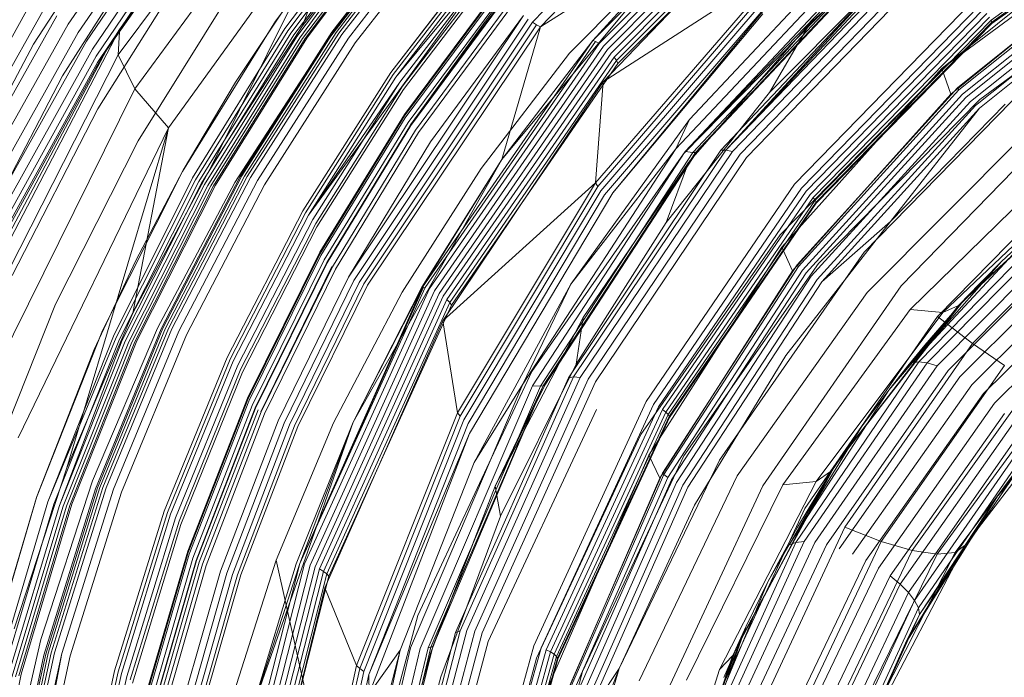
# Model space of a CAD drawing. Extents: x 0 to 725, y -837 to 0.
# Drawn here: x 577 to 597, y -540 to -526 of the extents above; entities that cross this region are included whole.
import ezdxf

# ---------------------------------------------------------------- set-up
doc = ezdxf.new("R2010")
doc.units = 0
doc.header["$MEASUREMENT"] = 0
doc.header["$PDMODE"] = 64
doc.styles.get("Standard").update_dxf_attribs({"font": 'Helvetica LT 57 Condensed_0.ttf'})
doc.dimstyles.new('FEET-METERS', dxfattribs={"dimtxt": 12, "dimasz": 7, "dimexe": 3, "dimexo": 3, "dimgap": 3, "dimtad": 0, "dimdec": 1, "dimzin": 3, "dimdsep": 46, "dimlunit": 4, "dimtxsty": 'Standard', "dimcen": 0.09, "dimadec": 0, "dimazin": 0, "dimtfac": 2, "dimtdec": 1, "dimtofl": 0, "dimtmove": 0, "dimatfit": 3, "dimfxl": 1, "dimfrac": 2, "dimtolj": 1, "dimtzin": 3, "dimarcsym": 0})

# ---------------------------------------------------------------- blocks, each defined once
blk = doc.blocks.new('*D150')
at = {"color": 0, "lineweight": -2, "transparency": 16777216}
for p, q in [((422.067, -557.739), (422.067, -399.884)), ((724.985, -560.208), (724.985, -399.884)), ((429.067, -402.884), (533.72, -402.884)), ((717.985, -402.884), (627.585, -402.884))]:
    blk.add_line(p, q, dxfattribs=at)
at = {"color": 0, "lineweight": 0, "transparency": 16777216}
for points in [[(429.067, -401.717), (429.067, -404.05), (422.067, -402.884)], [(717.985, -401.717), (717.985, -404.05), (724.985, -402.884)]]:
    blk.add_solid(points, dxfattribs=at)
at = {"layer": 'DEFPOINTS', "color": 0, "lineweight": 0, "transparency": 16777216}
for p in [(422.067, -402.884), (422.067, -560.739), (724.985, -563.208)]:
    blk.add_point(p, dxfattribs=at)
at = {"color": 0, "lineweight": 0, "transparency": 16777216, "insert": (580.653, -402.884), "char_height": 12, "attachment_point": 5}
blk.add_mtext('\\A1;25\'-3" [7.7M]', dxfattribs=at)
blk = doc.blocks.new('*D151')
at = {"color": 0, "lineweight": -2, "transparency": 16777216}
for p, q in [((636.526, -429.917), (387.162, -429.917)), ((390.162, -436.917), (390.162, -554.001)), ((390.162, -759.855), (390.162, -647.867)), ((511.33, -766.855), (387.162, -766.855))]:
    blk.add_line(p, q, dxfattribs=at)
at = {"color": 0, "lineweight": 0, "transparency": 16777216}
for points in [[(388.996, -436.917), (391.329, -436.917), (390.162, -429.917)], [(388.996, -759.855), (391.329, -759.855), (390.162, -766.855)]]:
    blk.add_solid(points, dxfattribs=at)
at = {"layer": 'DEFPOINTS', "color": 0, "lineweight": 0, "transparency": 16777216}
for p in [(639.526, -429.917), (390.162, -766.855), (514.33, -766.855)]:
    blk.add_point(p, dxfattribs=at)
at = {"color": 0, "lineweight": 0, "transparency": 16777216, "insert": (390.162, -600.934), "char_height": 12, "attachment_point": 5, "rotation": 90}
blk.add_mtext('\\A1;28\'-1" [8.6M]', dxfattribs=at)
blk = doc.blocks.new('new block')
at = {"color": 0, "linetype": 'Continuous', "lineweight": 0}
for p, q in [((578.629, -527.229), (583.051, -521.303)), ((587.291, -526.549), (591.746, -521.925)), ((578.982, -527.94), (583.287, -522.055)), ((591.896, -522.056), (587.456, -526.643)), ((591.896, -522.056), (587.456, -526.643)), ((592.899, -522.553), (588.553, -526.931)), ((593.022, -522.637), (588.685, -526.991)), ((593.09, -522.702), (588.771, -527.047)), ((593.162, -522.786), (588.856, -527.118)), ((579.685, -528.759), (583.847, -522.976)), ((580.586, -529.54), (583.847, -522.976)), ((582.482, -526.623), (583.847, -522.976)), ((588.067, -527.193), (592.278, -522.935)), ((593.228, -522.881), (588.933, -527.196)), ((593.28, -522.972), (588.999, -527.275)), ((593.317, -523.055), (589.049, -527.348)), ((593.335, -523.125), (589.076, -527.411)), ((577.589, -526.586), (579.833, -523.308)), ((578.39, -527.133), (581.079, -523.28)), ((579.064, -523.607), (576.862, -527.004)), ((577.797, -526.765), (580.024, -523.504)), ((584.114, -523.594), (581.917, -526.528)), ((592.876, -523.517), (588.765, -527.791)), ((596.874, -526.505), (600.941, -523.577)), ((600.947, -523.625), (596.887, -526.549)), ((600.943, -523.649), (596.888, -526.572)), ((577.968, -526.941), (580.179, -523.693)), ((578.094, -527.108), (580.291, -523.869)), ((584.298, -523.764), (582.116, -526.681)), ((582.116, -526.681), (584.298, -523.764)), ((582.177, -526.729), (584.357, -523.821)), ((584.42, -523.873), (582.241, -526.774)), ((578.171, -527.26), (580.356, -524.024)), ((584.483, -523.92), (582.304, -526.813)), ((584.543, -523.959), (582.366, -526.845)), ((584.543, -523.959), (582.429, -526.871)), ((582.482, -526.623), (584.604, -523.897)), ((584.655, -524.008), (582.487, -526.887)), ((584.7, -524.014), (582.537, -526.89)), ((582.574, -526.879), (584.733, -524.006)), ((584.733, -524.006), (582.574, -526.879)), ((583.096, -526.758), (585.257, -523.945)), ((585.257, -523.945), (583.096, -526.758)), ((585.292, -523.943), (583.132, -526.752)), ((583.184, -526.76), (585.343, -523.956)), ((583.242, -526.778), (585.399, -523.979)), ((583.307, -526.806), (585.462, -524.014)), ((593.088, -526.572), (595.895, -524.041)), ((578.197, -527.389), (580.373, -524.152)), ((578.39, -527.133), (580.34, -524.248)), ((585.593, -524.104), (583.446, -526.882)), ((585.724, -524.215), (583.587, -526.981)), ((585.724, -524.215), (583.587, -526.981)), ((579.605, -524.318), (577.466, -527.671)), ((582.934, -527.017), (585.02, -524.329)), ((595.843, -527.515), (599.596, -524.504)), ((590.627, -524.633), (586.649, -529.418)), ((590.627, -524.633), (586.649, -529.418)), ((587.456, -526.643), (590.627, -524.633)), ((590.627, -524.633), (588.553, -526.931)), ((595.951, -527.436), (599.847, -524.574)), ((586.404, -524.902), (584.33, -527.602)), ((584.33, -527.602), (586.404, -524.902)), ((580.278, -525.06), (578.204, -528.355)), ((582.607, -530.58), (586.576, -525.113)), ((584.38, -527.644), (586.449, -524.947)), ((584.434, -527.696), (586.498, -525.003)), ((586.576, -525.113), (584.434, -527.696)), ((584.52, -527.798), (586.576, -525.113)), ((594.21, -525.02), (590.287, -529.198)), ((594.385, -525.093), (590.479, -529.252)), ((594.465, -525.116), (590.479, -529.252)), ((594.532, -525.128), (590.639, -529.273)), ((590.694, -529.269), (594.584, -525.128)), ((590.726, -529.26), (594.613, -525.12)), ((596.031, -528.052), (599.688, -525.08)), ((599.866, -524.959), (596.17, -527.92)), ((599.887, -525.009), (596.198, -527.963)), ((599.95, -525.113), (596.276, -528.051)), ((584.572, -527.884), (586.62, -525.204)), ((586.635, -525.276), (584.594, -527.955)), ((584.594, -527.955), (586.635, -525.276)), ((595.113, -525.183), (591.331, -529.219)), ((595.21, -525.191), (591.331, -529.219)), ((591.469, -529.247), (595.34, -525.236)), ((591.631, -529.308), (595.49, -525.321)), ((600.008, -525.193), (596.347, -528.119)), ((600.087, -525.29), (596.444, -528.203)), ((588.61, -529.908), (592.525, -525.369)), ((592.525, -525.369), (588.61, -529.908)), ((588.658, -529.98), (592.557, -525.448)), ((588.765, -527.791), (592.525, -525.369)), ((590.448, -529.297), (594.258, -525.418)), ((593.465, -525.497), (590.571, -528.581)), ((593.465, -525.497), (590.571, -528.581)), ((591.766, -529.378), (595.607, -525.407)), ((591.766, -529.378), (595.607, -525.407)), ((600.173, -525.386), (596.552, -528.288)), ((596.634, -528.345), (600.237, -525.45)), ((596.634, -528.345), (600.237, -525.45)), ((596.638, -528.161), (600.404, -525.403)), ((592.598, -525.546), (588.717, -530.07)), ((588.792, -530.159), (592.656, -525.648)), ((588.97, -530.117), (592.656, -525.648)), ((594.655, -525.588), (591.228, -529.222)), ((594.655, -525.588), (591.331, -529.219)), ((592.246, -528.018), (594.655, -525.588)), ((581.058, -525.806), (579.051, -529.029)), ((586.615, -525.786), (584.615, -528.476)), ((584.615, -528.476), (586.615, -525.786)), ((584.616, -528.505), (586.614, -525.816)), ((586.626, -525.858), (584.631, -528.545)), ((574.849, -529.63), (576.829, -526.108)), ((579.145, -526.017), (578.662, -526.7)), ((582.195, -526.126), (581.083, -527.802)), ((586.679, -525.96), (584.692, -528.642)), ((586.697, -525.988), (584.738, -528.696)), ((586.719, -526.017), (584.738, -528.696)), ((586.724, -526.024), (584.742, -528.703)), ((586.729, -526.031), (584.748, -528.709)), ((586.816, -526.132), (584.846, -528.804)), ((592.768, -529.93), (596.499, -526.1)), ((592.768, -529.93), (596.499, -526.1)), ((575.129, -529.746), (577.095, -526.251)), ((578.662, -526.7), (579.022, -526.228)), ((584.907, -528.854), (586.872, -526.188)), ((584.907, -528.854), (586.872, -526.188)), ((592.912, -530.014), (596.627, -526.204)), ((593.008, -530.081), (596.711, -526.285)), ((575.4, -529.883), (577.352, -526.413)), ((581.917, -526.528), (579.975, -529.669)), ((587.102, -526.405), (583.443, -531.881)), ((587.198, -526.484), (583.559, -531.944)), ((583.668, -531.99), (587.291, -526.549)), ((585.158, -529.05), (587.102, -526.405)), ((587.377, -526.599), (587.291, -526.549)), ((588.97, -530.117), (592.105, -526.372)), ((592.105, -526.372), (588.97, -530.117)), ((593.09, -530.148), (596.782, -526.365)), ((593.155, -530.213), (596.838, -526.439)), ((593.199, -530.27), (596.874, -526.505)), ((596.887, -526.549), (593.218, -530.31)), ((596.887, -526.549), (596.874, -526.505)), ((596.888, -526.572), (596.887, -526.549)), ((575.653, -530.034), (577.589, -526.586)), ((575.876, -530.195), (577.797, -526.765)), ((578.39, -527.133), (578.662, -526.7)), ((578.571, -526.874), (578.662, -526.7)), ((578.659, -526.748), (578.629, -527.229)), ((578.662, -526.7), (578.659, -526.748)), ((582.116, -526.681), (580.187, -529.803)), ((580.187, -529.803), (582.116, -526.681)), ((580.249, -529.843), (582.177, -526.729)), ((582.241, -526.774), (580.314, -529.88)), ((580.586, -529.54), (582.482, -526.623)), ((581.18, -529.771), (583.096, -526.758)), ((583.096, -526.758), (581.18, -529.771)), ((583.132, -526.752), (581.218, -529.761)), ((581.271, -529.763), (583.184, -526.76)), ((587.377, -526.599), (583.763, -532.019)), ((587.456, -526.643), (583.84, -532.042)), ((587.456, -526.643), (583.84, -532.042)), ((587.456, -526.643), (586.649, -529.418)), ((587.456, -526.643), (587.377, -526.599)), ((590.554, -529.481), (593.088, -526.572)), ((592.246, -528.018), (593.088, -526.572)), ((596.888, -526.572), (593.221, -530.332)), ((575.45, -532.852), (578.571, -526.874)), ((576.061, -530.357), (577.968, -526.941)), ((582.304, -526.813), (580.376, -529.912)), ((582.366, -526.845), (580.438, -529.938)), ((580.506, -529.958), (582.429, -526.871)), ((582.487, -526.887), (580.569, -529.97)), ((582.537, -526.89), (580.625, -529.97)), ((580.664, -529.954), (582.574, -526.879)), ((582.574, -526.879), (580.664, -529.954)), ((581.33, -529.775), (583.242, -526.778)), ((581.397, -529.796), (583.307, -526.806)), ((583.446, -526.882), (581.542, -529.858)), ((583.587, -526.981), (581.693, -529.944)), ((583.587, -526.981), (581.693, -529.944)), ((588.553, -526.931), (584.993, -532.084)), ((585.05, -532.093), (588.606, -526.951)), ((586.649, -529.418), (588.553, -526.931)), ((588.553, -526.931), (588.571, -526.937)), ((588.571, -526.937), (588.606, -526.951)), ((588.606, -526.951), (588.685, -526.991)), ((576.862, -527.004), (574.959, -530.601)), ((575.856, -531.904), (578.39, -527.133)), ((576.2, -530.516), (578.094, -527.108)), ((578.17, -527.493), (578.39, -527.133)), ((582.934, -527.017), (581.07, -529.895)), ((588.685, -526.991), (585.141, -532.118)), ((588.771, -527.047), (585.243, -532.161)), ((588.856, -527.118), (585.339, -532.217)), ((575.263, -533.854), (578.629, -527.229)), ((576.289, -530.664), (578.171, -527.26)), ((576.323, -530.796), (578.197, -527.389)), ((578.982, -527.94), (578.629, -527.229)), ((588.933, -527.196), (585.425, -532.278)), ((588.999, -527.275), (585.501, -532.343)), ((589.049, -527.348), (585.561, -532.407)), ((586.217, -529.606), (588.067, -527.193)), ((589.049, -527.348), (588.999, -527.275)), ((589.076, -527.411), (589.049, -527.348)), ((576.302, -530.907), (578.17, -527.493)), ((589.076, -527.411), (585.597, -532.462)), ((592.463, -530.993), (595.951, -527.436)), ((592.498, -531.248), (595.843, -527.515)), ((596.031, -528.052), (595.843, -527.515)), ((577.466, -527.671), (575.62, -531.221)), ((581.083, -527.802), (579.992, -529.64)), ((584.33, -527.602), (582.492, -530.494)), ((582.492, -530.494), (584.33, -527.602)), ((582.548, -530.533), (584.38, -527.644)), ((582.607, -530.58), (584.434, -527.696)), ((582.607, -530.58), (584.52, -527.798)), ((582.7, -530.673), (584.52, -527.798)), ((588.765, -527.791), (585.415, -532.788)), ((588.765, -527.791), (588.61, -529.908)), ((597.747, -527.747), (594.223, -531.353)), ((575.718, -534.528), (578.982, -527.94)), ((579.685, -528.759), (578.982, -527.94)), ((582.759, -530.754), (584.572, -527.884)), ((584.594, -527.955), (582.786, -530.825)), ((582.786, -530.825), (584.594, -527.955)), ((596.17, -527.92), (592.821, -531.62)), ((596.198, -527.963), (592.851, -531.657)), ((596.17, -527.92), (596.198, -527.963)), ((590.084, -530.732), (592.246, -528.018)), ((592.724, -531.747), (596.031, -528.052)), ((596.276, -528.051), (592.934, -531.729)), ((596.347, -528.119), (593.01, -531.785)), ((596.444, -528.203), (593.116, -531.856)), ((593.265, -531.59), (596.638, -528.161)), ((578.204, -528.355), (576.418, -531.842)), ((593.239, -531.927), (596.552, -528.288)), ((593.334, -531.976), (596.634, -528.345)), ((593.334, -531.976), (596.634, -528.345)), ((594.769, -530.712), (597.171, -528.259)), ((594.769, -530.712), (596.634, -528.345)), ((596.634, -528.345), (596.634, -528.345)), ((584.615, -528.476), (582.849, -531.357)), ((582.849, -531.357), (584.615, -528.476)), ((582.852, -531.385), (584.616, -528.505)), ((584.631, -528.545), (582.869, -531.423)), ((590.571, -528.581), (588.092, -532.023)), ((590.571, -528.581), (588.092, -532.023)), ((590.571, -528.581), (590.287, -529.198)), ((598.367, -528.595), (594.993, -532.056)), ((576.541, -535.239), (579.685, -528.759)), ((577.556, -535.867), (579.685, -528.759)), ((579.685, -528.759), (578.938, -532.629)), ((584.692, -528.642), (582.937, -531.515)), ((584.742, -528.703), (582.994, -531.571)), ((584.748, -528.709), (582.999, -531.577)), ((583.108, -531.665), (584.846, -528.804)), ((579.051, -529.029), (577.325, -532.441)), ((583.175, -531.71), (584.907, -528.854)), ((583.175, -531.71), (584.907, -528.854)), ((594.285, -532.198), (597.539, -528.932)), ((583.443, -531.881), (585.158, -529.05)), ((590.287, -529.198), (587.087, -534.114)), ((591.228, -529.222), (588.043, -533.98)), ((588.092, -532.023), (590.287, -529.198)), ((591.331, -529.219), (588.149, -533.964)), ((591.228, -529.222), (591.331, -529.219)), ((591.331, -529.219), (591.469, -529.247)), ((586.649, -529.418), (583.541, -534.908)), ((586.649, -529.418), (584.978, -532.084)), ((586.649, -529.418), (584.993, -532.084)), ((587.275, -533.849), (590.448, -529.297)), ((590.479, -529.252), (587.288, -534.149)), ((590.639, -529.273), (587.455, -534.156)), ((587.514, -534.148), (590.694, -529.269)), ((587.549, -534.136), (590.726, -529.26)), ((588.29, -533.975), (591.469, -529.247)), ((588.457, -534.013), (591.631, -529.308)), ((588.604, -534.065), (591.766, -529.378)), ((588.604, -534.065), (591.766, -529.378)), ((590.479, -529.252), (590.639, -529.273)), ((590.694, -529.269), (590.639, -529.273)), ((590.726, -529.26), (590.694, -529.269)), ((595.184, -532.555), (598.367, -529.433)), ((598.995, -529.388), (595.757, -532.701)), ((596.288, -532.372), (599.494, -529.429)), ((596.342, -532.316), (599.558, -529.382)), ((578.938, -532.629), (580.586, -529.54)), ((579.992, -529.64), (578.991, -531.54)), ((584.565, -532.19), (586.217, -529.606)), ((588.349, -532.722), (590.554, -529.481)), ((590.084, -530.732), (590.554, -529.481)), ((595.867, -532.618), (599.032, -529.606)), ((596.19, -532.473), (599.379, -529.513)), ((596.254, -532.407), (599.454, -529.458)), ((596.254, -532.407), (599.23, -529.651)), ((596.288, -532.372), (599.364, -529.541)), ((596.342, -532.316), (599.436, -529.482)), ((579.975, -529.669), (578.307, -532.995)), ((580.187, -529.803), (578.531, -533.109)), ((578.531, -533.109), (580.187, -529.803)), ((578.592, -533.141), (580.249, -529.843)), ((579.53, -532.96), (581.18, -529.771)), ((581.18, -529.771), (579.53, -532.96)), ((581.218, -529.761), (579.568, -532.946)), ((579.622, -532.942), (581.271, -529.763)), ((579.682, -532.948), (581.33, -529.775)), ((579.751, -532.961), (581.397, -529.796)), ((581.542, -529.858), (579.899, -533.009)), ((578.657, -533.171), (580.314, -529.88)), ((580.376, -529.912), (578.717, -533.195)), ((580.438, -529.938), (578.78, -533.214)), ((580.506, -529.958), (578.851, -533.23)), ((580.569, -529.97), (578.92, -533.237)), ((580.625, -529.97), (578.98, -533.231)), ((579.023, -533.21), (580.664, -529.954)), ((580.664, -529.954), (579.023, -533.21)), ((579.45, -532.942), (581.07, -529.895)), ((581.693, -529.944), (580.059, -533.081)), ((581.693, -529.944), (580.059, -533.081)), ((585.415, -532.788), (588.61, -529.908)), ((585.721, -534.715), (588.61, -529.908)), ((588.61, -529.908), (585.721, -534.715)), ((585.779, -534.783), (588.658, -529.98)), ((588.61, -529.908), (588.658, -529.98)), ((589.666, -534.474), (592.768, -529.93)), ((589.666, -534.474), (592.768, -529.93)), ((589.82, -534.537), (592.912, -530.014)), ((588.717, -530.07), (585.853, -534.863)), ((585.943, -534.939), (588.792, -530.159)), ((585.976, -535.147), (588.97, -530.117)), ((588.97, -530.117), (585.976, -535.147)), ((589.921, -534.59), (593.008, -530.081)), ((590.01, -534.645), (593.09, -530.148)), ((590.08, -534.7), (593.155, -530.213)), ((590.128, -534.751), (593.199, -530.27)), ((593.199, -530.27), (593.155, -530.213)), ((593.218, -530.31), (593.199, -530.27)), ((599.606, -530.095), (596.488, -533.265)), ((593.218, -530.31), (590.149, -534.788)), ((593.221, -530.332), (590.153, -534.808)), ((593.221, -530.332), (593.218, -530.31)), ((595.363, -533.647), (598.593, -530.341)), ((595.539, -533.668), (598.763, -530.392)), ((582.492, -530.494), (580.908, -533.556)), ((580.908, -533.556), (582.492, -530.494)), ((580.969, -533.591), (582.548, -530.533)), ((581.033, -533.633), (582.607, -530.58)), ((581.133, -533.717), (582.7, -530.673)), ((595.746, -533.729), (598.956, -530.49)), ((595.976, -533.829), (599.164, -530.63)), ((581.198, -533.793), (582.759, -530.754)), ((582.786, -530.825), (581.231, -533.864)), ((581.231, -533.864), (582.786, -530.825)), ((588.201, -533.697), (590.084, -530.732)), ((592.584, -533.518), (594.769, -530.712)), ((594.769, -530.712), (593.334, -531.976)), ((597.922, -530.765), (595.226, -533.668)), ((596.221, -533.963), (599.38, -530.807)), ((597.093, -531.553), (597.922, -530.765)), ((597.922, -530.765), (597.093, -531.553)), ((589.557, -535.169), (592.463, -530.993)), ((596.47, -534.126), (599.595, -531.014)), ((589.72, -535.597), (592.498, -531.248)), ((592.724, -531.747), (592.498, -531.248)), ((596.715, -534.312), (599.801, -531.244)), ((582.849, -531.357), (581.334, -534.407)), ((581.334, -534.407), (582.849, -531.357)), ((581.34, -534.435), (582.852, -531.385)), ((582.869, -531.423), (581.359, -534.471)), ((594.223, -531.353), (591.201, -535.705)), ((596.946, -534.514), (599.99, -531.487)), ((578.991, -531.54), (578.131, -533.393)), ((582.937, -531.515), (581.433, -534.558)), ((582.994, -531.571), (581.495, -534.61)), ((582.999, -531.577), (581.5, -534.615)), ((583.095, -531.654), (581.614, -534.691)), ((581.619, -534.695), (583.108, -531.665)), ((581.691, -534.734), (583.175, -531.71)), ((581.691, -534.734), (583.175, -531.71)), ((592.821, -531.62), (590.009, -535.973)), ((592.851, -531.657), (590.038, -536.005)), ((590.453, -535.615), (593.265, -531.59)), ((592.821, -531.62), (592.851, -531.657)), ((597.093, -531.553), (595.226, -533.668)), ((596.259, -532.42), (597.093, -531.553)), ((597.093, -531.553), (596.259, -532.42)), ((597.093, -531.553), (596.342, -532.316)), ((581.975, -534.88), (583.443, -531.881)), ((583.443, -531.881), (581.975, -534.88)), ((589.951, -536.082), (592.724, -531.747)), ((592.934, -531.729), (590.117, -536.066)), ((593.01, -531.785), (590.193, -536.113)), ((593.116, -531.856), (590.302, -536.171)), ((583.559, -531.944), (582.1, -534.932)), ((582.215, -534.968), (583.668, -531.99)), ((583.763, -532.019), (582.314, -534.986)), ((583.84, -532.042), (582.388, -534.998)), ((583.84, -532.042), (582.388, -534.998)), ((582.426, -537.863), (584.993, -532.084)), ((582.426, -537.863), (585.012, -532.086)), ((582.426, -537.863), (585.05, -532.093)), ((585.141, -532.118), (582.526, -537.87)), ((584.978, -532.084), (583.541, -534.908)), ((583.541, -534.908), (584.993, -532.084)), ((585.012, -532.086), (584.993, -532.084)), ((585.012, -532.086), (585.05, -532.093)), ((588.092, -532.023), (586.069, -535.749)), ((588.092, -532.023), (586.069, -535.749)), ((588.092, -532.023), (587.087, -534.114)), ((590.434, -536.229), (593.239, -531.927)), ((590.538, -536.268), (593.334, -531.976)), ((590.538, -536.268), (593.334, -531.976)), ((594.993, -532.056), (592.101, -536.24)), ((593.334, -531.976), (593.334, -531.976)), ((585.243, -532.161), (582.644, -537.896)), ((585.339, -532.217), (582.749, -537.934)), ((585.425, -532.278), (582.839, -537.978)), ((583.131, -534.926), (584.565, -532.19)), ((591.568, -536.031), (594.285, -532.198)), ((593.647, -535.756), (596.342, -532.316)), ((594.735, -534.238), (596.342, -532.316)), ((595.487, -533.299), (596.342, -532.316)), ((596.342, -532.316), (596.288, -532.372)), ((577.325, -532.441), (575.897, -536.019)), ((585.501, -532.343), (582.922, -538.029)), ((585.561, -532.407), (582.991, -538.083)), ((585.597, -532.462), (583.033, -538.131)), ((585.561, -532.407), (585.501, -532.343)), ((585.597, -532.462), (585.561, -532.407)), ((593.519, -535.943), (596.19, -532.473)), ((593.573, -535.865), (596.254, -532.407)), ((593.601, -535.823), (596.288, -532.372)), ((593.601, -535.823), (596.177, -532.506)), ((593.647, -535.756), (596.239, -532.435)), ((596.259, -532.42), (595.226, -533.668)), ((595.487, -533.299), (596.259, -532.42)), ((596.259, -532.42), (595.487, -533.299)), ((596.19, -532.473), (595.867, -532.618)), ((596.064, -532.636), (596.19, -532.473)), ((596.177, -532.506), (596.254, -532.407)), ((596.254, -532.407), (596.19, -532.473)), ((596.239, -532.435), (596.288, -532.372)), ((596.288, -532.372), (596.254, -532.407)), ((577.556, -535.867), (578.938, -532.629)), ((586.511, -536.249), (588.349, -532.722)), ((588.201, -533.697), (588.349, -532.722)), ((592.524, -536.218), (595.184, -532.555)), ((595.757, -532.701), (592.985, -536.712)), ((593.218, -536.151), (595.867, -532.618)), ((593.573, -535.865), (596.064, -532.636)), ((595.867, -532.618), (595.184, -532.555)), ((596.488, -533.265), (595.757, -532.701)), ((579.45, -532.942), (578.093, -536.136)), ((579.568, -532.946), (578.197, -536.285)), ((578.251, -536.275), (579.622, -532.942)), ((578.312, -536.274), (579.682, -532.948)), ((585.415, -532.788), (582.951, -538.37)), ((585.415, -532.788), (585.721, -534.715)), ((578.307, -532.995), (576.928, -536.483)), ((578.531, -533.109), (577.162, -536.576)), ((578.531, -533.109), (577.162, -536.576)), ((577.162, -536.576), (578.592, -533.141)), ((578.158, -536.305), (579.53, -532.96)), ((579.53, -532.96), (578.158, -536.305)), ((578.381, -536.28), (579.751, -532.961)), ((579.899, -533.009), (578.533, -536.312)), ((580.059, -533.081), (578.701, -536.371)), ((580.059, -533.081), (578.701, -536.371)), ((577.286, -536.623), (578.657, -533.171)), ((577.406, -536.654), (578.717, -533.195)), ((578.78, -533.214), (577.406, -536.654)), ((578.851, -533.23), (577.481, -536.663)), ((578.92, -533.237), (577.554, -536.664)), ((578.98, -533.231), (577.62, -536.652)), ((577.665, -536.625), (579.023, -533.21)), ((579.023, -533.21), (577.665, -536.625)), ((596.488, -533.265), (593.82, -537.104)), ((594.735, -534.238), (595.487, -533.299)), ((595.487, -533.299), (595.132, -533.731)), ((597.158, -533.726), (596.488, -533.265)), ((578.131, -533.393), (576.934, -536.464)), ((580.908, -533.556), (579.593, -536.767)), ((579.593, -536.767), (580.908, -533.556)), ((590.679, -536.646), (592.584, -533.518)), ((579.659, -536.797), (580.969, -533.591)), ((579.726, -536.834), (581.033, -533.633)), ((579.833, -536.909), (581.133, -533.717)), ((586.625, -536.876), (588.201, -533.697)), ((592.791, -537.424), (595.363, -533.647)), ((592.971, -537.407), (595.539, -533.668)), ((593.188, -537.425), (595.746, -533.729)), ((597.158, -533.726), (594.577, -537.402)), ((594.735, -534.238), (595.226, -533.668)), ((595.132, -533.731), (594.735, -534.238)), ((595.226, -533.668), (595.363, -533.647)), ((595.539, -533.668), (595.363, -533.647)), ((595.746, -533.729), (595.539, -533.668)), ((579.903, -536.98), (581.198, -533.793)), ((581.231, -533.864), (579.942, -537.051)), ((579.942, -537.051), (581.231, -533.864)), ((584.893, -538.953), (587.275, -533.849)), ((588.149, -533.964), (585.782, -539.275)), ((585.921, -539.266), (588.29, -533.975)), ((588.043, -533.98), (588.149, -533.964)), ((588.149, -533.964), (588.29, -533.975)), ((593.435, -537.476), (595.976, -533.829)), ((593.702, -537.558), (596.221, -533.963)), ((584.743, -539.624), (587.087, -534.114)), ((587.288, -534.149), (584.943, -539.639)), ((587.455, -534.156), (585.109, -539.629)), ((585.169, -539.615), (587.514, -534.148)), ((585.206, -539.599), (587.514, -534.148)), ((588.043, -533.98), (585.68, -539.305)), ((586.069, -535.749), (587.087, -534.114)), ((586.085, -539.28), (588.457, -534.013)), ((586.239, -539.312), (588.604, -534.065)), ((586.239, -539.312), (588.604, -534.065)), ((586.511, -536.249), (587.549, -534.136)), ((586.511, -536.249), (587.514, -534.148)), ((587.455, -534.156), (587.288, -534.149)), ((587.514, -534.148), (587.455, -534.156)), ((587.549, -534.136), (587.514, -534.148)), ((593.978, -537.669), (596.47, -534.126)), ((597.743, -534.068), (595.228, -537.593)), ((594.735, -534.238), (592.657, -537.475)), ((594.169, -535.007), (594.735, -534.238)), ((594.735, -534.238), (594.169, -535.007)), ((594.254, -537.804), (596.715, -534.312)), ((598.221, -534.276), (595.749, -537.672)), ((596.121, -537.635), (598.576, -534.345)), ((598.793, -534.27), (597.011, -536.457)), ((581.334, -534.407), (580.085, -537.609)), ((581.334, -534.407), (580.085, -537.609)), ((581.334, -534.407), (580.086, -537.608)), ((580.086, -537.608), (581.334, -534.407)), ((581.34, -534.435), (580.093, -537.635)), ((581.359, -534.471), (580.114, -537.67)), ((581.433, -534.558), (580.194, -537.752)), ((587.319, -539.582), (589.666, -534.474)), ((587.319, -539.582), (589.666, -534.474)), ((587.474, -539.626), (589.82, -534.537)), ((587.578, -539.667), (589.921, -534.59)), ((594.519, -537.958), (596.946, -534.514)), ((581.495, -534.61), (580.26, -537.8)), ((581.5, -534.615), (580.266, -537.804)), ((581.555, -534.653), (580.326, -537.839)), ((581.619, -534.695), (580.394, -537.875)), ((580.47, -537.908), (581.691, -534.734)), ((580.47, -537.908), (581.691, -534.734)), ((583.613, -539.995), (585.721, -534.715)), ((585.721, -534.715), (583.613, -539.995)), ((583.68, -540.057), (585.779, -534.783)), ((585.721, -534.715), (585.779, -534.783)), ((586.366, -539.492), (588.629, -534.641)), ((587.669, -539.712), (590.01, -534.645)), ((587.742, -539.759), (590.08, -534.7)), ((587.792, -539.805), (590.128, -534.751)), ((587.815, -539.841), (590.149, -534.788)), ((590.08, -534.7), (590.01, -534.645)), ((590.128, -534.751), (590.08, -534.7)), ((590.149, -534.788), (590.128, -534.751)), ((590.153, -534.808), (590.149, -534.788)), ((594.762, -538.124), (597.155, -534.725)), ((580.768, -538.027), (581.975, -534.88)), ((581.975, -534.88), (580.768, -538.027)), ((582.1, -534.932), (580.902, -538.069)), ((581.022, -538.092), (582.215, -534.968)), ((582.314, -534.986), (581.123, -538.099)), ((582.388, -534.998), (581.194, -538.101)), ((582.388, -534.998), (581.194, -538.101)), ((583.541, -534.908), (581.419, -540.951)), ((581.932, -537.794), (583.131, -534.926)), ((583.541, -534.908), (582.351, -537.869)), ((583.541, -534.908), (582.426, -537.863)), ((585.853, -534.863), (583.766, -540.124)), ((583.87, -540.184), (585.943, -534.939)), ((590.153, -534.808), (587.821, -539.862)), ((594.975, -538.298), (597.333, -534.935)), ((585.976, -535.147), (583.87, -540.184)), ((583.878, -540.587), (585.976, -535.147)), ((585.976, -535.147), (583.878, -540.587)), ((587.374, -539.846), (589.557, -535.169)), ((594.169, -535.007), (592.657, -537.475)), ((593.479, -536.031), (594.169, -535.007)), ((594.169, -535.007), (593.479, -536.031)), ((594.169, -535.007), (593.647, -535.756)), ((595.149, -538.471), (597.474, -535.137)), ((595.277, -538.638), (597.572, -535.324)), ((587.615, -540.44), (589.72, -535.597)), ((588.338, -540.121), (590.453, -535.615)), ((589.951, -536.082), (589.72, -535.597)), ((595.356, -538.792), (597.623, -535.487)), ((597.626, -535.622), (595.38, -538.927)), ((596.61, -537.117), (597.849, -535.502)), ((597.849, -535.502), (596.61, -537.117)), ((597.011, -536.457), (597.626, -535.622)), ((586.069, -535.749), (584.527, -539.679)), ((586.069, -535.749), (584.527, -539.679)), ((591.201, -535.705), (589.103, -540.059)), ((591.539, -539.649), (593.601, -535.823)), ((591.576, -539.569), (593.647, -535.756)), ((593.479, -536.031), (593.647, -535.756)), ((593.563, -535.894), (593.601, -535.823)), ((593.601, -535.823), (593.573, -535.865)), ((593.647, -535.756), (593.601, -535.823)), ((576.457, -539.227), (577.556, -535.867)), ((590.009, -535.973), (587.868, -540.87)), ((590.038, -536.005), (587.893, -540.901)), ((589.52, -540.316), (591.568, -536.031)), ((590.009, -535.973), (590.038, -536.005)), ((590.038, -536.005), (590.117, -536.066)), ((591.472, -539.794), (593.519, -535.943)), ((591.516, -539.7), (593.573, -535.865)), ((591.539, -539.649), (593.514, -535.975)), ((591.576, -539.569), (593.563, -535.894)), ((593.479, -536.031), (592.657, -537.475)), ((592.828, -537.105), (593.479, -536.031)), ((593.479, -536.031), (592.828, -537.105)), ((593.519, -535.943), (593.218, -536.151)), ((593.418, -536.131), (593.519, -535.943)), ((593.514, -535.975), (593.573, -535.865)), ((593.573, -535.865), (593.519, -535.943)), ((577.014, -539.451), (578.093, -536.136)), ((587.84, -540.95), (589.951, -536.082)), ((590.117, -536.066), (587.966, -540.956)), ((590.193, -536.113), (588.038, -540.996)), ((590.302, -536.171), (588.146, -541.045)), ((588.281, -541.092), (590.434, -536.229)), ((592.101, -536.24), (589.864, -541.042)), ((590.508, -540.303), (592.524, -536.218)), ((591.198, -540.08), (593.218, -536.151)), ((591.516, -539.7), (593.418, -536.131)), ((593.218, -536.151), (592.524, -536.218)), ((597.221, -536.217), (597.011, -536.457)), ((597.221, -536.217), (597.011, -536.457)), ((577.078, -539.782), (578.158, -536.305)), ((578.158, -536.305), (577.078, -539.782)), ((578.197, -536.285), (577.117, -539.757)), ((577.172, -539.74), (578.251, -536.275)), ((577.231, -539.732), (578.312, -536.274)), ((577.301, -539.731), (578.381, -536.28)), ((577.455, -539.747), (578.533, -536.312)), ((578.701, -536.371), (577.63, -539.791)), ((578.701, -536.371), (577.63, -539.791)), ((585.165, -539.723), (586.511, -536.249)), ((585.206, -539.599), (586.511, -536.249)), ((586.625, -536.876), (586.511, -536.249)), ((588.391, -541.121), (590.538, -536.268)), ((588.391, -541.121), (590.538, -536.268)), ((590.538, -536.268), (590.538, -536.268)), ((590.538, -536.268), (590.538, -536.268)), ((576.928, -536.483), (575.851, -540.112)), ((576.934, -536.464), (575.858, -540.082)), ((577.162, -536.576), (576.093, -540.184)), ((577.162, -536.576), (576.093, -540.184)), ((577.286, -536.623), (576.214, -540.218)), ((577.62, -536.652), (576.555, -540.213)), ((576.604, -540.179), (577.665, -536.625)), ((577.665, -536.625), (576.604, -540.179)), ((589.103, -540.059), (590.679, -536.646)), ((597.011, -536.457), (595.38, -538.927)), ((596.33, -537.483), (597.011, -536.457)), ((597.011, -536.457), (596.449, -537.353)), ((597.011, -536.457), (596.449, -537.353)), ((577.406, -536.654), (576.329, -540.236)), ((577.481, -536.663), (576.408, -540.239)), ((577.554, -536.664), (576.485, -540.232)), ((579.593, -536.767), (578.558, -540.106)), ((578.558, -540.106), (579.593, -536.767)), ((578.628, -540.131), (579.659, -536.797)), ((578.699, -540.163), (579.726, -536.834)), ((592.985, -536.712), (590.844, -541.317)), ((578.81, -540.229), (579.833, -536.909)), ((578.885, -540.295), (579.903, -536.98)), ((579.942, -537.051), (578.93, -540.366)), ((578.93, -540.366), (579.942, -537.051)), ((585.372, -540.234), (586.625, -536.876)), ((593.82, -537.104), (591.764, -541.511)), ((592.207, -538.25), (592.828, -537.105)), ((592.828, -537.105), (592.207, -538.25)), ((594.577, -537.402), (593.82, -537.104)), ((596.33, -537.483), (596.61, -537.117)), ((596.61, -537.117), (596.33, -537.483)), ((590.957, -541.472), (592.791, -537.424)), ((591.135, -541.408), (592.971, -537.407)), ((591.356, -541.373), (593.188, -537.425)), ((591.611, -541.366), (593.435, -537.476)), ((592.207, -538.25), (592.657, -537.475)), ((594.577, -537.402), (592.59, -541.616)), ((592.657, -537.475), (592.791, -537.424)), ((592.971, -537.407), (592.791, -537.424)), ((595.228, -537.593), (594.577, -537.402)), ((596.449, -537.353), (595.16, -539.411)), ((596.449, -537.353), (595.16, -539.411)), ((580.086, -537.608), (579.114, -540.941)), ((579.114, -540.941), (580.086, -537.608)), ((579.114, -540.941), (580.085, -537.609)), ((579.114, -540.941), (580.085, -537.609)), ((580.087, -537.62), (579.117, -540.953)), ((580.093, -537.635), (579.123, -540.967)), ((580.114, -537.67), (579.146, -541.001)), ((595.228, -537.593), (593.292, -541.627)), ((595.749, -537.672), (593.845, -541.546)), ((594.228, -541.373), (596.121, -537.635)), ((596.33, -537.483), (595.087, -539.528)), ((595.749, -537.672), (595.228, -537.593)), ((596.121, -537.635), (595.749, -537.672)), ((596.33, -537.483), (596.121, -537.635)), ((596.132, -537.86), (596.33, -537.483)), ((596.33, -537.483), (596.132, -537.86)), ((580.194, -537.752), (579.232, -541.078)), ((580.26, -537.8), (579.302, -541.122)), ((580.266, -537.804), (579.308, -541.125)), ((580.326, -537.839), (579.372, -541.156)), ((579.444, -541.186), (580.394, -537.875)), ((582.426, -537.863), (580.829, -544.112)), ((580.938, -544.098), (582.526, -537.87)), ((580.984, -540.769), (581.932, -537.794)), ((581.419, -540.951), (582.426, -537.863)), ((582.351, -537.869), (581.419, -540.951)), ((583.402, -544.351), (581.932, -537.794)), ((592.482, -541.515), (594.254, -537.804)), ((594.427, -541.116), (596.132, -537.86)), ((596.132, -537.86), (594.427, -541.116)), ((579.524, -541.213), (580.47, -537.908)), ((579.524, -541.213), (580.47, -537.908)), ((579.833, -541.304), (580.768, -538.027)), ((580.768, -538.027), (579.833, -541.304)), ((580.902, -538.069), (579.974, -541.334)), ((580.1, -541.345), (581.022, -538.092)), ((581.067, -544.103), (582.644, -537.896)), ((581.177, -544.123), (582.749, -537.934)), ((582.839, -537.978), (581.269, -544.151)), ((581.357, -544.188), (582.922, -538.029)), ((581.433, -544.232), (582.991, -538.083)), ((582.839, -537.978), (582.922, -538.029)), ((582.991, -538.083), (582.922, -538.029)), ((583.033, -538.131), (582.991, -538.083)), ((592.77, -541.615), (594.519, -537.958)), ((581.123, -538.099), (580.202, -541.34)), ((581.194, -538.101), (580.268, -541.332)), ((581.194, -538.101), (580.268, -541.332)), ((583.033, -538.131), (581.48, -544.275)), ((592.207, -538.25), (590.83, -541.561)), ((591.757, -539.177), (592.207, -538.25)), ((592.207, -538.25), (591.757, -539.177)), ((593.039, -541.734), (594.762, -538.124)), ((593.278, -541.868), (594.975, -538.298)), ((594.975, -538.298), (594.762, -538.124)), ((595.149, -538.471), (594.975, -538.298)), ((582.951, -538.37), (581.46, -544.403)), ((582.951, -538.37), (583.613, -539.995)), ((593.479, -542.012), (595.149, -538.471)), ((595.277, -538.638), (595.149, -538.471)), ((593.633, -542.161), (595.277, -538.638)), ((595.356, -538.792), (595.277, -538.638)), ((593.734, -542.308), (595.356, -538.792)), ((595.38, -538.927), (595.356, -538.792)), ((583.445, -544.351), (584.893, -538.953)), ((595.38, -538.927), (593.779, -542.448)), ((595.087, -539.528), (595.38, -538.927)), ((585.68, -539.305), (584.203, -545.038)), ((585.782, -539.275), (584.294, -544.99)), ((584.421, -544.96), (585.921, -539.266)), ((584.574, -544.951), (586.085, -539.28)), ((584.729, -544.962), (586.239, -539.312)), ((584.729, -544.962), (586.239, -539.312)), ((585.68, -539.305), (585.782, -539.275)), ((591.757, -539.177), (590.191, -543.574)), ((591.757, -539.177), (590.83, -541.561)), ((591.292, -540.248), (591.757, -539.177)), ((591.757, -539.177), (591.292, -540.248)), ((591.757, -539.177), (591.576, -539.569)), ((577.014, -539.451), (576.228, -542.858)), ((585.063, -544.351), (586.366, -539.492)), ((595.087, -539.528), (593.779, -542.448)), ((595.087, -539.528), (594.745, -540.323)), ((595.087, -539.528), (594.745, -540.323)), ((595.16, -539.411), (595.087, -539.528)), ((595.16, -539.411), (595.087, -539.528)), ((576.451, -543.3), (577.231, -539.732)), ((576.52, -543.291), (577.301, -539.731)), ((584.527, -539.679), (583.24, -545.574)), ((583.337, -545.579), (584.743, -539.624)), ((584.527, -539.679), (583.472, -543.73)), ((584.527, -539.679), (583.472, -543.73)), ((583.522, -545.572), (584.943, -539.639)), ((583.675, -545.541), (585.109, -539.629)), ((583.732, -545.517), (585.169, -539.615)), ((583.767, -545.494), (585.206, -539.599)), ((583.878, -540.587), (584.527, -539.679)), ((584.172, -543.365), (585.165, -539.723)), ((585.169, -539.615), (585.109, -539.629)), ((585.206, -539.599), (585.169, -539.615)), ((585.788, -545.092), (587.319, -539.582)), ((585.788, -545.092), (587.319, -539.582)), ((585.941, -545.118), (587.474, -539.626)), ((586.045, -545.148), (587.578, -539.667)), ((586.136, -545.185), (587.669, -539.712)), ((587.669, -539.712), (587.578, -539.667)), ((587.742, -539.759), (587.669, -539.712)), ((590.149, -543.735), (591.516, -539.7)), ((590.165, -543.673), (591.539, -539.649)), ((591.462, -539.856), (591.516, -539.7)), ((591.516, -539.7), (591.472, -539.794)), ((591.487, -539.799), (591.539, -539.649)), ((591.539, -539.649), (591.516, -539.7)), ((591.576, -539.569), (591.539, -539.649)), ((576.299, -543.371), (577.078, -539.782)), ((577.078, -539.782), (576.299, -543.371)), ((577.117, -539.757), (576.338, -543.34)), ((576.392, -543.315), (577.172, -539.74)), ((577.455, -539.747), (576.675, -543.291)), ((577.455, -539.747), (576.761, -543.301)), ((577.63, -539.791), (576.855, -543.32)), ((577.63, -539.791), (576.855, -543.32)), ((586.165, -544.351), (587.374, -539.846)), ((586.211, -545.227), (587.742, -539.759)), ((586.265, -545.272), (587.792, -539.805)), ((586.3, -545.331), (587.815, -539.841)), ((586.3, -545.331), (587.821, -539.862)), ((587.792, -539.805), (587.742, -539.759)), ((587.815, -539.841), (587.792, -539.805)), ((587.821, -539.862), (587.815, -539.841)), ((590.119, -543.85), (591.472, -539.794)), ((590.165, -543.673), (591.462, -539.856)), ((590.191, -543.574), (591.487, -539.799)), ((591.472, -539.794), (591.198, -540.08)), ((591.414, -539.968), (591.472, -539.794)), ((578.558, -540.106), (577.812, -543.553)), ((577.812, -543.553), (578.558, -540.106)), ((577.886, -543.573), (578.628, -540.131)), ((582.348, -545.672), (583.613, -539.995)), ((582.348, -545.672), (583.613, -539.995)), ((582.422, -545.728), (583.68, -540.057)), ((582.518, -545.782), (583.766, -540.124)), ((583.613, -539.995), (583.68, -540.057)), ((583.68, -540.057), (583.766, -540.124)), ((587.192, -544.351), (588.338, -540.121)), ((587.393, -545.826), (589.103, -540.059)), ((589.103, -540.059), (588.391, -541.121)), ((589.103, -540.059), (588.859, -540.695)), ((589.885, -544.236), (591.198, -540.08)), ((590.149, -543.735), (591.414, -539.968)), ((575.849, -543.851), (576.604, -540.179)), ((576.604, -540.179), (575.849, -543.851)), ((577.96, -543.599), (578.699, -540.163)), ((578.075, -543.657), (578.81, -540.229)), ((582.631, -545.826), (583.87, -540.184)), ((583.878, -540.587), (583.87, -540.184)), ((584.454, -543.735), (585.372, -540.234))]:
    blk.add_line(p, q, dxfattribs=at)
blk = doc.blocks.new('b311285r0')
at = {"lineweight": 0}
blk.add_blockref('new block', (439.719, 361.197), dxfattribs=at)

msp = doc.modelspace()

# ---------------------------------------------------------------- block references
at = {"lineweight": 0}
msp.add_blockref('b311285r0', (-439.719, -361.197), dxfattribs=at)

# ---------------------------------------------------------------- dimensions: what is measured, and where the dimension line sits
dim = msp.add_linear_dim(base=(422.067, -402.884), p1=(724.985, -563.208), p2=(422.067, -560.739), dimstyle='FEET-METERS', dxfattribs=at)
dim.commit()
dim.dimension.update_dxf_attribs({"geometry": '*D150', "text_midpoint": (580.653, -402.884), "dimtype": 160})
dim = msp.add_linear_dim(base=(390.162, -766.855), p1=(639.526, -429.917), p2=(514.33, -766.855), angle=90, dimstyle='FEET-METERS', dxfattribs=at)
dim.commit()
dim.dimension.update_dxf_attribs({"geometry": '*D151', "text_midpoint": (390.162, -600.934), "dimtype": 160})

doc.saveas('drawing.dxf')
